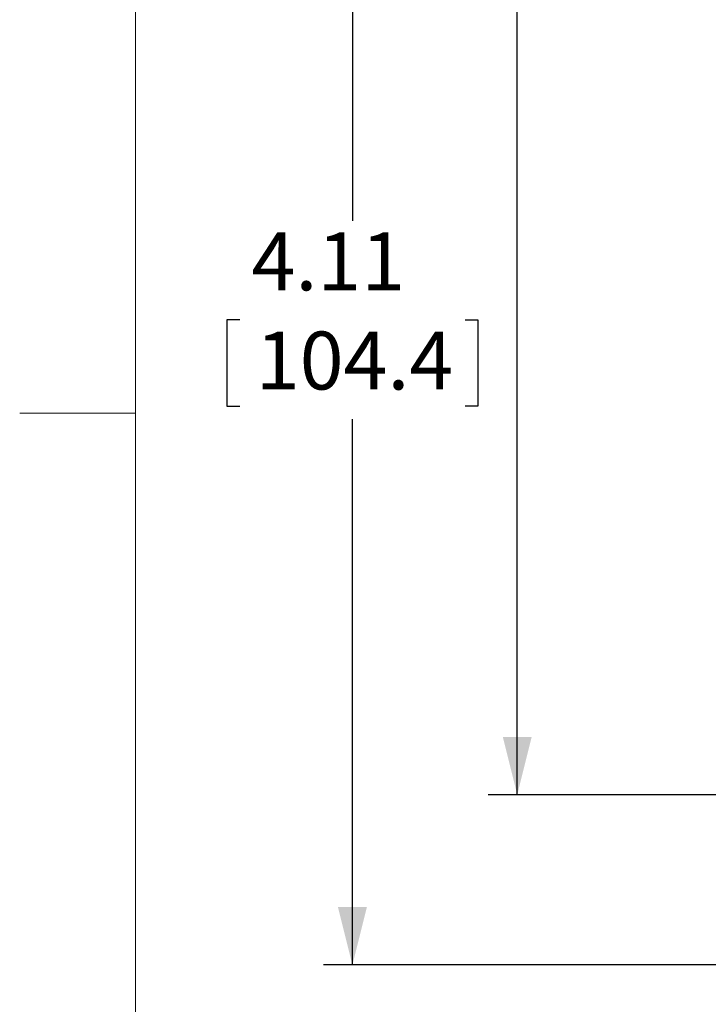
# Paper-space layout 'Sheet1' of a CAD drawing. Units: inches. Extents: x 0 to 11, y 0 to 8.5.
# Drawn here: x 0 to 1.5, y 3 to 5.1 of the extents above; entities that cross this region are included whole.
import ezdxf

# ---------------------------------------------------------------- set-up
doc = ezdxf.new("R2010")
doc.units = ezdxf.units.IN
doc.header["$MEASUREMENT"] = 0
doc.layers.add('SHEET', color=179, linetype='Continuous')
doc.layers.add('SLD-0', color=179, linetype='Continuous')
doc.styles.add('SLDTEXTSTYLE0', font='TXT', dxfattribs={"width": 0.605})
doc.dimstyles.new('SLDDIMSTYLE0', dxfattribs={"dimtxt": 0.121338, "dimasz": 0.125, "dimexe": 0, "dimexo": 0.0625, "dimgap": 0.030334, "dimtad": 0, "dimtih": 1, "dimtoh": 1, "dimrnd": 1e-09, "dimzin": 12, "dimdsep": 46, "dimlunit": 5, "dimtxsty": 'SLDTEXTSTYLE0', "dimsah": 1, "dimcen": 0.09, "dimadec": 0, "dimazin": 3, "dimtfac": 1, "dimtdec": 3, "dimtofl": 0, "dimtmove": 0, "dimatfit": 3, "dimfxl": 0, "dimfrac": 2, "dimtolj": 1, "dimtzin": 12, "dimarcsym": 0})

# ---------------------------------------------------------------- blocks, each defined once
blk = doc.blocks.new('_D')
at = {"layer": 'SHEET'}
for p, q in [((1.7705, 6.8078), (1.0112, 6.8078)), ((1.0737, 6.8078), (1.0737, 5.588)), ((0.8769, 5.3738), (0.8491, 5.3738)), ((0.8491, 5.3738), (0.8491, 5.1875)), ((1.2704, 5.3738), (1.2982, 5.3738)), ((1.2982, 5.3738), (1.2982, 5.1875)), ((0.8491, 5.1875), (0.8769, 5.1875)), ((1.2982, 5.1875), (1.2704, 5.1875)), ((1.0737, 3.4328), (1.0737, 5.1597)), ((1.7705, 3.4328), (1.0112, 3.4328))]:
    blk.add_line(p, q, dxfattribs=at)
for points in [[(1.0737, 6.8078), (1.0424, 6.6828), (1.1049, 6.6828)], [(1.0737, 3.4328), (1.1049, 3.5578), (1.0424, 3.5578)]]:
    blk.add_solid(points, dxfattribs=at)
at = {"layer": 'SHEET', "char_height": 0.125, "attachment_point": 1, "style": 'SLDTEXTSTYLE0'}
for s, insert in [('3.38', (0.8561, 5.5627, 0.0442)), ('85.9', (0.9116, 5.3486, 0.0442))]:
    blk.add_mtext(s, dxfattribs=dict(at, insert=insert))
blk = doc.blocks.new('_D_1')
at = {"layer": 'SHEET'}
for p, q in [((1.8468, 7.1753), (0.6554, 7.1753)), ((0.7179, 7.1753), (0.7179, 4.6721)), ((0.4749, 4.458), (0.4471, 4.458)), ((0.4471, 4.458), (0.4471, 4.2716)), ((0.961, 4.458), (0.9888, 4.458)), ((0.9888, 4.458), (0.9888, 4.2716)), ((0.4471, 4.2716), (0.4749, 4.2716)), ((0.9888, 4.2716), (0.961, 4.2716)), ((0.7179, 3.0653), (0.7179, 4.2439)), ((1.8468, 3.0653), (0.6554, 3.0653))]:
    blk.add_line(p, q, dxfattribs=at)
for points in [[(0.7179, 7.1753), (0.6867, 7.0503), (0.7492, 7.0503)], [(0.7179, 3.0653), (0.7492, 3.1903), (0.6867, 3.1903)]]:
    blk.add_solid(points, dxfattribs=at)
at = {"layer": 'SHEET', "char_height": 0.125, "attachment_point": 1, "style": 'SLDTEXTSTYLE0'}
for s, insert in [('4.11', (0.5003, 4.6469, 0.0442)), ('104.4', (0.5096, 4.4328, 0.0442))]:
    blk.add_mtext(s, dxfattribs=dict(at, insert=insert))

psp = doc.layouts.new('Sheet1')

# ---------------------------------------------------------------- linework, layer by layer
at = {"layer": 'SHEET', "lineweight": 0}
psp.add_line((0.25, 4.257), (0, 4.257), dxfattribs=at)
at = {"layer": 'SLD-0', "lineweight": 15}
psp.add_line((0.25, 8.257), (0.25, 0.257), dxfattribs=at)

# ---------------------------------------------------------------- dimensions: what is measured, and where the dimension line sits
at = {"layer": 'SHEET'}
for base, p1, p2, picture, middle in [((0.7179, 3.0653), (1.9093, 7.1753), (1.9093, 3.0653), '_D_1', (0.7179, 4.458)), ((1.0736669349, 3.432796477), (1.8330031892, 6.807796477), (1.8330031892, 3.432796477), '_D', (1.0736669349, 5.3738330874))]:
    dim = psp.add_linear_dim(base=base, p1=p1, p2=p2, angle=90, dimstyle='SLDDIMSTYLE0', dxfattribs=at)
    dim.commit()
    dim.dimension.update_dxf_attribs({"geometry": picture, "text_midpoint": middle, "dimtype": 160})

doc.saveas('drawing.dxf')
